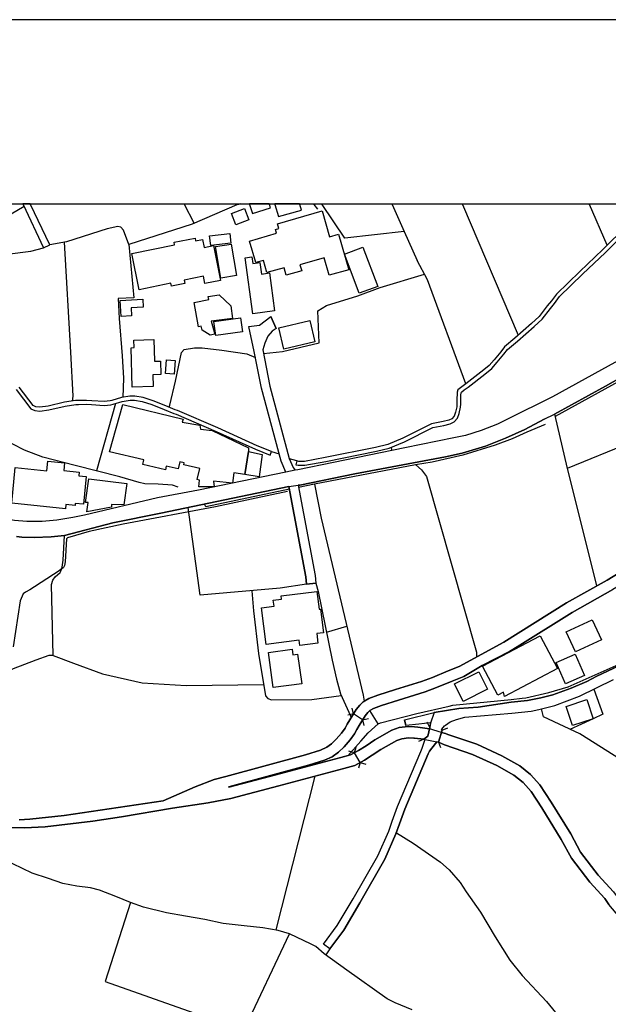
# Model space of a CAD drawing. Extents: x -10 to 410, y -24 to 273.
# Drawn here: x 138 to 213, y 147 to 273 of the extents above; entities that cross this region are included whole.
import ezdxf

# ---------------------------------------------------------------- set-up
doc = ezdxf.new("R2010")
doc.units = 0
for name, color, linetype in [('05_DM_LINE', 7, 'Continuous'), ('06_HOUSE_POLY', 160, 'Continuous'), ('08_ROAD_LINE', 3, 'Continuous'), ('09_ROAD_POLY', 5, 'Continuous'), ('12_KASEN_LINE', 4, 'Continuous'), ('13_KASEN_POLY', 253, 'Continuous'), ('印刷レイアウト', 1, 'Continuous'), ('印刷用フレーム', 1, 'Continuous'), ('背景', 3, 'Continuous')]:
    doc.layers.add(name, color=color, linetype=linetype)

msp = doc.modelspace()

# ---------------------------------------------------------------- linework, layer by layer
at = {"layer": '05_DM_LINE', "color": 253}
for p, q in [((158.544156, 249.647122), (158.572233, 249.592)), ((158.597555, 249.545147), (158.572233, 249.592)), ((159.82797, 247.13892), (158.597555, 249.545147)), ((165.632612, 249.592), (165.492052, 249.545147)), ((165.807623, 249.647122), (165.632612, 249.592)), ((175.024459, 249.647122), (175.06735, 249.592)), ((175.10249, 249.545147), (175.06735, 249.592)), ((175.10249, 249.545147), (175.587732, 248.943633)), ((176.152211, 249.592), (176.106736, 249.647122)), ((185.098435, 249.647122), (185.122895, 249.592)), ((185.122895, 249.592), (185.142532, 249.545147)), ((185.142532, 249.545147), (186.677667, 246.091956)), ((194.07911, 249.647122), (194.102364, 249.592)), ((194.122862, 249.545147), (194.102364, 249.592)), ((194.122862, 249.545147), (201.212869, 232.845908)), ((210.288628, 249.647122), (210.3124, 249.592)), ((210.332726, 249.545147), (210.3124, 249.592)), ((212.572038, 244.345981), (210.332726, 249.545147)), ((186.677667, 246.091956), (188.312364, 242.400708)), ((149.792924, 224.131022), (147.357241, 215.517767)), ((205.867193, 222.763836), (207.477431, 215.810772)), ((222.912836, 222.142858), (207.477431, 215.810772)), ((169.712811, 218.013911), (170.687428, 217.693517)), ((185.112215, 218.127254), (185.002833, 218.541182)), ((172.962741, 216.791246), (172.007761, 217.04515)), ((161.312462, 210.943541), (161.177587, 211.287362)), ((176.742011, 194.900593), (179.322215, 195.666265)), ((180.182456, 184.490375), (180.027254, 185.228659)), ((183.337819, 183.232571), (182.262604, 184.900686)), ((204.452981, 184.103663), (204.182541, 185.111526)), ((180.182456, 184.490375), (179.4471, 184.338102)), ((181.357406, 183.728665), (180.182456, 184.490375)), ((181.357406, 183.728665), (182.092589, 183.88111)), ((181.357406, 183.728665), (181.512607, 182.990381)), ((188.402281, 182.771617), (189.877816, 182.580242)), ((189.917779, 182.756114), (189.612199, 183.443583)), ((191.037952, 180.873197), (191.532151, 182.396791)), ((191.532151, 182.396791), (192.217725, 182.697548)), ((189.152279, 181.267833), (188.477384, 180.935726)), ((180.312336, 179.521686), (180.512668, 180.248257)), ((191.037952, 180.873197), (191.292889, 180.170226)), ((180.312336, 179.521686), (179.587832, 179.717023)), ((181.032189, 178.263882), (180.312336, 179.521686)), ((181.032189, 178.263882), (180.837713, 177.537311)), ((181.032189, 178.263882), (181.757726, 178.068545)), ((175.26751, 176.525659), (170.277289, 156.888959)), ((177.182467, 154.463095), (176.65709, 153.705347))]:
    msp.add_line(p, q, dxfattribs=at)
for points in [[(138.127831, 249.291243), (136.472462, 248.303018), (132.797751, 244.213173), (131.932515, 242.931942)], [(165.492052, 249.545147), (165.302572, 249.48658), (159.59267, 247.03729), (151.50772, 244.427974)], [(176.187351, 249.545147), (176.177705, 249.560822), (176.152211, 249.592)], [(186.677667, 246.091956), (179.082954, 245.236538), (176.187351, 249.545147)], [(151.50772, 244.427974), (150.822146, 246.263866), (150.472469, 246.662291), (150.082829, 246.728781), (148.747854, 246.451451), (143.532152, 244.787298), (141.407045, 244.377159)], [(131.932515, 242.931942), (133.23235, 242.873203), (138.992033, 243.595984), (140.587801, 244.013874)], [(143.232256, 244.732693), (144.032035, 230.681871), (144.332964, 225.056892), (144.257689, 224.443492)], [(151.50772, 244.427974), (152.132661, 237.627184), (150.132783, 237.521764), (150.267486, 234.986518), (150.637661, 230.213166), (150.797686, 227.361488), (150.737225, 224.908408)], [(194.527317, 226.623204), (189.622879, 239.912316), (188.312364, 242.400708)], [(168.687378, 230.502209), (171.112208, 230.748362), (175.792887, 231.865434), (175.637514, 235.966992), (176.747868, 236.64671), (180.76261, 237.873336), (183.602402, 238.935803), (189.2372, 240.642848)], [(156.667784, 223.631139), (156.727384, 223.91622), (157.46274, 226.9827), (158.232374, 230.623305), (158.547773, 231.02173), (159.877752, 231.252207), (160.877863, 231.252207), (163.377797, 230.95145), (166.547801, 230.463108), (167.672797, 229.982689)], [(254.867131, 223.806839), (254.827856, 222.670129), (254.507807, 221.353758), (253.962793, 219.486517), (252.922719, 218.396661), (252.042841, 217.752083), (251.10233, 217.095965), (249.897236, 216.541305), (242.21295, 213.361481), (236.002821, 211.287362), (233.102395, 210.25211), (228.242055, 208.306837), (226.427523, 207.537375), (225.072222, 206.89676), (222.572116, 205.767802), (220.587741, 204.748226), (217.877829, 203.201378), (214.85717, 201.283493), (213.287929, 200.357624), (208.112017, 197.447552), (201.078166, 193.068663), (200.102515, 192.443551), (196.632614, 190.642799)], [(188.157163, 216.283439), (188.872881, 215.646785), (189.497994, 214.783445), (195.882617, 192.377233), (195.877794, 191.736617)], [(207.477431, 215.810772), (211.202957, 200.896609), (211.227417, 200.802903)], [(175.227375, 213.830359), (176.057471, 209.466973), (181.402192, 186.892813), (181.537929, 186.103714)], [(171.742144, 212.881063), (162.547701, 210.947503), (150.762546, 208.728689), (146.417936, 207.76389), (143.652214, 206.982715), (143.532152, 206.845945), (143.377812, 203.916235), (143.29289, 203.455282), (143.137516, 203.166238), (143.097553, 203.131098), (142.347556, 202.591941), (141.867137, 202.302897), (139.472624, 200.713158), (138.852507, 200.322484), (138.307492, 200.045154), (138.002774, 199.838104), (137.63277, 198.927909), (136.747898, 193.05695)], [(174.202976, 201.037341), (170.80749, 200.533496), (160.617069, 199.646729), (159.087792, 210.853796)], [(141.822179, 191.951419), (141.637522, 201.006163), (141.782043, 201.580288), (142.112256, 202.006102), (142.737196, 202.560763), (142.83297, 202.728711), (142.967673, 203.20534), (143.097553, 204.095897), (143.302536, 207.283472)], [(137.507713, 170.947533), (138.85733, 171.037278), (143.247932, 171.513907), (155.882647, 173.3889), (159.95785, 175.14676), (162.397323, 176.123272), (163.882676, 176.506022), (174.052597, 179.271745), (175.977372, 179.865507), (176.762509, 180.217079), (177.377804, 180.670109), (177.972599, 181.252158), (178.672815, 182.02162), (179.107241, 182.666197), (179.3875, 183.177966), (179.703071, 183.716951), (180.52731, 185.045208), (180.982235, 185.591945), (181.402192, 186.025682), (182.137547, 186.431859), (183.29286, 186.865424), (185.532172, 187.588205), (188.872881, 188.615533), (190.272279, 189.142805), (192.267506, 189.967044), (193.687402, 190.541169), (199.397304, 193.65054), (207.387514, 198.646617), (212.587885, 201.568575), (214.127843, 202.478769)], [(167.222523, 200.220854), (167.437325, 197.662354), (168.077941, 192.213074), (168.967636, 186.802896), (169.267532, 186.463037), (169.717634, 186.275624), (174.867018, 186.310764), (178.602363, 186.841998)], [(175.39739, 201.162398), (175.672654, 200.107682), (177.482362, 191.326478), (178.007739, 188.900614), (178.517441, 187.025621), (179.792815, 184.217007), (179.887556, 184.017708)], [(141.822179, 191.951419), (141.267518, 191.947457), (139.617145, 191.365408), (136.742041, 190.232661), (131.04282, 186.982558), (125.832974, 183.892824), (123.767467, 183.056871), (122.767528, 182.756114), (120.932498, 182.431931), (118.542807, 182.256059), (115.832895, 182.392829), (114.96766, 182.482574), (114.462781, 183.345915)], [(141.822179, 191.951419), (144.453026, 190.963021), (148.152197, 189.588083), (153.1922, 188.451374), (158.80271, 188.12719), (168.727341, 188.252247)], [(196.632614, 190.642799), (194.27238, 189.271651), (192.802702, 188.670138), (190.78801, 187.842109), (189.327979, 187.291238), (185.952991, 186.252197), (183.75278, 185.545091), (182.722525, 185.158379), (182.262604, 184.900686), (182.022309, 184.658496), (181.662986, 184.22872), (180.907132, 182.998305), (180.607236, 182.486536), (180.30269, 181.935837), (179.77714, 181.1507), (178.977361, 180.275646), (178.287998, 179.60368), (177.472544, 179.002166), (176.467609, 178.556887), (174.442238, 177.927985), (164.252851, 175.158473)], [(210.87774, 187.646772), (212.022201, 184.435771), (210.80746, 183.84597), (207.828141, 182.506)], [(164.262497, 175.107658), (170.287969, 176.717034), (178.587721, 178.900536), (179.797811, 179.240394), (180.847531, 179.81073), (181.792866, 180.420167), (182.917862, 181.162413), (185.097574, 182.388867), (186.037912, 182.736477), (187.182545, 182.861534), (187.992143, 182.826394), (188.402281, 182.771617)], [(189.917779, 182.756114), (189.667837, 181.631118), (189.152279, 181.267833)], [(187.962687, 181.373253), (187.882761, 181.381177), (187.227504, 181.408393), (186.372948, 181.318648), (185.712695, 181.068534), (183.672682, 179.920112), (182.587821, 179.205254), (181.58771, 178.560677), (180.342653, 177.888883), (178.967715, 177.502171), (170.657111, 175.310746), (164.517434, 173.677943), (161.632684, 173.138958), (157.082918, 172.42789), (150.582884, 171.35371), (146.88268, 170.787336), (140.807426, 170.07644), (138.157114, 169.951383), (135.63272, 169.978772)], [(189.337797, 181.232693), (189.152279, 181.267833), (187.962687, 181.373253)], [(191.43741, 182.103786), (191.952969, 181.963053), (192.227371, 181.865385)], [(192.227371, 181.865385), (195.917929, 180.607581), (199.137543, 179.11551), (201.447135, 177.84203), (202.812427, 176.720996), (204.002707, 175.408415), (205.417952, 173.220951), (207.937351, 169.14282), (209.197222, 166.830299), (211.437223, 163.877163), (213.382669, 161.756018), (213.92286, 160.970881), (215.972692, 158.521762), (217.652176, 156.177892), (218.472453, 154.705286), (218.96269, 153.342061), (220.047895, 150.611479), (220.802715, 148.720983), (221.222673, 147.896743), (222.937297, 145.92012), (226.662823, 142.037325), (228.038105, 140.740419), (228.192101, 140.595897)], [(191.822228, 180.513874), (191.037952, 180.873197), (190.81247, 180.920223)], [(227.037994, 139.763907), (225.677525, 141.041176), (221.90239, 144.978748), (220.052718, 147.111606), (219.527341, 148.142723), (218.74806, 150.091958), (217.652176, 152.845968), (217.197078, 154.123237), (216.467752, 155.427894), (214.862337, 157.662383), (212.807682, 160.123215), (212.281961, 160.888888), (210.362354, 162.978682), (208.022445, 166.07255), (206.727433, 168.443637), (204.237318, 172.470954), (202.88753, 174.552998), (201.842632, 175.705382), (200.657175, 176.677932), (198.502785, 177.873208), (195.397375, 179.306885), (191.822228, 180.513874)], [(151.727345, 160.408469), (149.847529, 161.177931), (147.742059, 161.982705), (146.597598, 162.248322), (144.852485, 162.463124), (143.067236, 162.826409), (141.232378, 163.470987), (139.142411, 164.150532), (135.462705, 165.912354), (132.482353, 167.791309), (130.652146, 168.943521), (131.252798, 170.486579)], [(185.667909, 169.295093), (187.822127, 167.978722), (191.282037, 165.525642), (192.413062, 164.545167), (193.817282, 162.951466), (194.557461, 161.767731), (196.402138, 159.150665), (198.262489, 156.002192), (200.137655, 153.033381), (201.722399, 151.052968), (204.828152, 147.767725), (206.92277, 145.213186), (207.812294, 143.521644), (207.867071, 142.50603), (207.707907, 141.541231)], [(151.727345, 160.408469), (148.462773, 150.318646), (166.202947, 144.025662), (171.997942, 156.373229), (170.547729, 156.838144), (168.627778, 157.178003), (166.217589, 157.396766), (163.537994, 157.72095), (161.187405, 158.217044), (158.737253, 158.662322), (156.312423, 159.072461), (153.392532, 159.783356), (151.727345, 160.408469)], [(187.687424, 146.681831), (185.512535, 147.57256), (184.472461, 148.09587), (179.347537, 151.771615), (176.447111, 153.85762), (175.37293, 154.783489), (174.772278, 155.072533), (171.997942, 156.373229)]]:
    msp.add_lwpolyline(points, dxfattribs=at)
at = {"layer": '06_HOUSE_POLY', "color": 255}
for points in [[(165.146337, 246.959258), (164.591676, 248.408438), (166.287008, 249.053015), (166.836845, 247.603663), (165.146337, 246.959258)], [(167.271444, 248.396724), (169.601362, 249.10762), (169.466659, 249.549109), (169.437031, 249.647122), (166.892311, 249.647122), (166.921766, 249.549109)], [(170.59665, 247.990375), (173.537039, 248.826328), (173.331883, 249.549109), (173.303978, 249.647122), (170.128806, 249.647122), (170.157056, 249.549109)], [(177.101507, 240.502116), (176.461753, 242.740394), (173.35152, 241.845875), (173.571145, 241.092088), (171.596589, 240.525543), (171.32701, 241.467087), (169.1268, 240.838185), (168.676698, 242.400708), (167.721545, 242.127167), (166.92659, 244.881177), (170.351359, 245.865441), (170.216656, 246.338108), (170.646431, 246.459203), (170.46677, 247.084143), (176.171848, 248.720908), (177.122005, 245.408449), (178.281108, 245.740384), (179.581976, 241.216973), (177.101507, 240.502116)], [(152.82702, 238.658473), (151.891504, 243.263877), (157.34664, 244.373197), (157.276188, 244.713056), (159.956989, 245.256003), (160.026236, 244.908393), (160.896294, 245.084265), (161.106273, 244.041262), (162.306544, 244.287242), (163.211743, 239.842036), (161.221512, 239.435859), (161.03117, 240.373269), (158.566376, 239.873214), (158.651298, 239.463075), (156.952005, 239.115465), (156.876902, 239.482712), (152.82702, 238.658473)], [(161.956867, 244.302917), (161.816307, 245.55297), (164.376874, 245.838052), (164.516401, 244.58421), (161.956867, 244.302917)], [(163.236203, 240.142792), (162.571128, 244.158396), (164.581858, 244.490503), (165.246933, 240.470938), (163.236203, 240.142792)], [(180.911955, 238.197519), (179.036962, 243.217023), (181.391512, 244.092078), (183.276324, 239.084115), (180.911955, 238.197519)], [(167.327082, 235.572529), (166.367106, 242.736605), (167.211844, 242.853738), (167.327082, 242.00211), (168.226424, 242.123206), (168.421761, 240.666275), (169.452017, 240.806835), (170.101417, 235.947527), (167.327082, 235.572529)], [(161.906052, 232.857621), (160.851508, 233.502199), (160.721628, 233.990541), (160.396411, 233.908375), (159.827109, 237.033421), (161.711749, 237.388955), (161.646292, 237.799094), (163.021402, 237.99822), (164.511578, 236.615531), (164.716733, 235.002193), (162.031109, 234.623233), (162.491029, 232.978716), (161.906052, 232.857621)], [(150.501752, 235.252135), (150.396332, 237.287325), (153.28694, 237.435809), (153.336721, 236.443621), (151.801587, 236.361456), (151.856364, 235.322415), (150.501752, 235.252135)], [(162.591626, 232.806806), (162.346507, 234.592055), (165.761631, 235.056798), (166.006749, 233.271722), (162.591626, 232.806806)], [(171.296693, 231.052908), (170.646431, 233.791242), (174.591755, 234.732614), (175.247012, 231.990491), (171.296693, 231.052908)], [(151.941286, 226.232703), (151.786945, 231.256169), (152.176586, 231.271672), (152.146441, 232.236643), (154.676691, 232.310712), (154.761613, 229.521735), (155.54675, 229.549124), (155.596532, 227.826404), (154.566276, 227.791264), (154.611235, 226.318658), (151.941286, 226.232703)], [(157.296686, 227.865506), (156.162044, 227.951461), (156.291924, 229.701397), (157.431562, 229.615442), (157.296686, 227.865506)], [(166.776211, 218.013911), (166.321114, 215.053023), (164.906213, 215.275576), (164.756696, 213.970919), (162.316363, 214.209147), (162.401284, 213.482576), (160.431551, 213.486538), (160.531114, 214.353669), (160.226396, 214.424121), (160.551613, 215.84195), (158.501781, 216.310828), (158.561381, 216.556807), (158.016539, 216.681864), (157.811384, 215.791307), (156.276249, 216.142879), (156.171691, 215.674002), (153.266442, 216.338044), (153.40614, 216.947481), (149.041893, 217.935707), (150.721549, 224.017851), (158.426678, 222.131144), (158.306616, 221.748222), (160.556608, 221.35772), (160.651176, 220.853703), (162.131706, 220.678003), (166.771388, 218.447476), (166.776211, 218.013911)], [(166.776211, 218.013911), (168.52632, 217.611523), (168.136679, 214.763808), (166.321114, 215.053023), (166.776211, 218.013911)], [(143.406061, 210.685848), (136.541881, 211.377106), (136.996978, 215.935829), (141.016543, 215.533442), (141.141428, 216.756106), (143.29668, 216.537343), (143.196255, 215.552907), (145.16685, 215.35757), (145.121891, 214.873362), (146.046727, 214.783445), (145.691366, 211.256011), (144.656114, 211.361603), (144.631654, 211.088063), (143.456877, 211.209158), (143.406061, 210.685848)], [(146.122002, 210.298964), (146.316306, 211.470985), (145.966629, 211.49045), (146.391409, 214.517828), (151.246927, 213.916314), (150.846606, 211.181942), (149.281155, 211.236546), (149.281155, 210.873261), (146.122002, 210.298964)], [(173.321204, 193.228688), (173.241105, 193.88894), (169.031198, 193.365458), (168.456901, 198.037352), (170.046813, 198.236479), (169.951039, 199.013864), (171.006788, 199.142711), (170.957007, 199.556812), (175.521414, 200.123185), (175.801672, 197.85769), (175.971516, 197.877155), (176.346514, 194.845988), (175.491097, 194.740396), (175.641475, 193.513942), (173.321204, 193.228688)], [(208.541965, 192.396697), (207.35134, 194.947446), (210.676546, 196.502218), (211.866138, 193.951297), (208.541965, 192.396697)], [(199.471545, 186.685763), (199.341665, 187.26385), (198.616128, 186.881099), (196.661037, 190.588194), (204.021311, 194.470989), (206.246153, 190.263839), (199.471545, 186.685763)], [(169.94122, 187.838147), (169.321103, 192.334169), (172.356405, 192.752231), (172.457001, 192.041163), (173.051625, 192.127119), (173.575968, 188.338203), (169.94122, 187.838147)], [(207.2566, 188.334241), (206.071143, 191.037263), (208.490978, 192.09594), (209.67678, 189.388957), (207.2566, 188.334241)], [(194.191248, 186.076325), (193.07607, 188.306852), (196.201116, 189.865413), (197.311471, 187.64281), (194.191248, 186.076325)], [(208.160937, 183.002094), (207.361331, 185.443633), (209.990972, 186.303012), (210.7861, 183.861646), (208.160937, 183.002094)]]:
    msp.add_lwpolyline(points, close=True, dxfattribs=at)
at = {"layer": '08_ROAD_LINE', "color": 253}
for p, q in [((137.966945, 249.647122), (137.992094, 249.592)), ((137.992094, 249.592), (138.012592, 249.545147)), ((138.012592, 249.545147), (140.587801, 244.013874)), ((138.90246, 249.647122), (138.92761, 249.592)), ((138.92761, 249.592), (138.947074, 249.545147)), ((141.407045, 244.377159), (138.947074, 249.545147)), ((140.587801, 244.013874), (141.407045, 244.377159)), ((170.322076, 233.717), (169.642531, 235.252135)), ((204.517405, 222.115469), (205.867193, 222.763836)), ((174.202976, 201.037341), (175.39739, 201.162398)), ((186.712807, 183.740378), (190.482258, 184.646783)), ((186.712807, 183.740378), (186.887645, 182.986591)), ((188.527166, 183.166253), (186.887645, 182.986591)), ((189.917779, 182.756114), (190.017514, 183.275635)), ((191.532151, 182.396791), (191.037952, 180.873197)), ((189.337797, 181.232693), (189.152279, 181.267833)), ((189.297662, 181.111598), (189.337797, 181.232693)), ((190.667776, 180.716962), (190.81247, 180.920223)), ((191.037952, 180.873197), (190.81247, 180.920223)), ((177.182467, 154.463095), (176.372869, 155.052896))]:
    msp.add_line(p, q, dxfattribs=at)
for points in [[(171.532166, 215.377207), (170.93737, 216.756106), (168.452939, 226.080257), (167.5126, 230.767826), (166.82806, 233.947477), (168.172681, 234.146776), (169.642531, 235.252135)], [(170.322076, 233.717), (169.817197, 233.361466), (169.232392, 232.736526), (168.877892, 231.838045), (168.592638, 230.982628), (169.522297, 226.330371), (171.977444, 217.11543), (172.487146, 215.935829), (172.73726, 215.603722)], [(218.953044, 232.353776), (205.612256, 224.970936), (199.862219, 222.127182), (198.57806, 221.486567), (196.497911, 220.670079), (194.497861, 220.045139), (193.007685, 219.728707), (186.757765, 218.466941), (173.07798, 215.662288), (172.73726, 215.603722)], [(219.897344, 230.588165), (212.352585, 226.345874), (205.867193, 222.763836)], [(204.517405, 222.115469), (202.052783, 220.818563), (199.617101, 219.685815), (197.052572, 218.685704), (194.052582, 217.767759), (191.957964, 217.318518), (180.352471, 215.127265), (173.322065, 213.69755), (173.127762, 213.677913)], [(171.532166, 215.377207), (160.407091, 213.068648), (155.177608, 212.08025), (145.857247, 209.857647), (144.357252, 209.56068), (142.307593, 209.217032), (140.422781, 209.052873), (138.457871, 209.068548), (136.887596, 209.185853), (113.032033, 213.013871), (106.902174, 213.76783), (102.30745, 214.271676), (100.047812, 214.502153)], [(171.937309, 213.521678), (155.572072, 210.115512), (149.47253, 208.892848), (143.302536, 207.283472), (141.572065, 207.088135), (139.42267, 207.021644), (137.832931, 207.060746), (137.157175, 207.150663)], [(171.937309, 213.521678), (174.102379, 201.986637), (174.202976, 201.037341)], [(173.127762, 213.677913), (175.292832, 202.162337), (175.39739, 201.162398)], [(190.482258, 184.646783), (193.652262, 185.150628), (196.102414, 185.36164), (200.337815, 185.970905), (202.406939, 186.213095), (204.102271, 186.533489), (205.652219, 186.931915), (208.002808, 187.74823), (209.997862, 188.607609), (211.242231, 189.310753), (214.067209, 190.603697)], [(191.947112, 183.045158), (192.512625, 183.463048), (193.332902, 183.775518), (194.417763, 184.080237), (200.427732, 184.576331), (202.87306, 184.841947), (203.862147, 185.025571), (205.887519, 185.57248), (209.047705, 186.740367), (213.402306, 188.896653)], [(190.017514, 183.275635), (189.962737, 183.322488), (188.527166, 183.166253)], [(189.152279, 181.267833), (189.667837, 181.631118), (189.917779, 182.756114)], [(191.467727, 182.545102), (191.41295, 182.420218), (191.532151, 182.396791)], [(191.467727, 182.545102), (191.807414, 182.947489), (191.947112, 183.045158)], [(188.77728, 179.697559), (188.947123, 180.092022), (189.297662, 181.111598)], [(189.73226, 179.388878), (189.882639, 179.732699), (190.667776, 180.716962)], [(176.372869, 155.052896), (178.107303, 157.435696), (180.137497, 160.842034), (183.312325, 166.361594), (184.68244, 169.506105), (185.122895, 170.763909), (185.812431, 172.670081), (188.77728, 179.697559)], [(177.182467, 154.463095), (178.942221, 156.881036), (181.002905, 160.338189), (184.207878, 165.912354), (185.612099, 169.14282), (186.067196, 170.428012), (186.74209, 172.306795), (189.73226, 179.388878)]]:
    msp.add_lwpolyline(points, dxfattribs=at)
at = {"layer": '09_ROAD_POLY', "color": 7}
for points in [[(138.012592, 249.545147), (140.587801, 244.013874), (141.407045, 244.377159), (138.947074, 249.545147), (138.92761, 249.592), (138.90246, 249.647122), (137.966945, 249.647122), (137.992094, 249.592)], [(170.322076, 233.717), (169.817197, 233.361466), (169.232392, 232.736526), (168.877892, 231.838045), (168.592638, 230.982628), (169.522297, 226.330371), (171.977444, 217.11543), (172.487146, 215.935829), (172.73726, 215.603722), (171.532166, 215.377207), (170.93737, 216.756106), (168.452939, 226.080257), (167.5126, 230.767826), (166.82806, 233.947477), (168.172681, 234.146776), (169.642531, 235.252135), (170.322076, 233.717)], [(173.127762, 213.677913), (175.292832, 202.162337), (175.39739, 201.162398), (174.202976, 201.037341), (174.102379, 201.986637), (171.937309, 213.521678), (173.127762, 213.677913)], [(186.712807, 183.740378), (190.481396, 184.646783), (190.016481, 183.279424), (189.962737, 183.322488), (188.527166, 183.166253), (186.887645, 182.986591), (186.712807, 183.740378)], [(189.297662, 181.111598), (189.337797, 181.232693), (190.81247, 180.920223), (190.667776, 180.716962), (189.882639, 179.732699), (189.73226, 179.388878), (186.74209, 172.306795), (186.067196, 170.428012), (185.612099, 169.14282), (184.207878, 165.912354), (181.002905, 160.338189), (178.942221, 156.881036), (177.182467, 154.463095), (176.372869, 155.052896), (178.107303, 157.435696), (180.137497, 160.842034), (183.312325, 166.361594), (184.68244, 169.506105), (185.122895, 170.763909), (185.812431, 172.670081), (188.77728, 179.697559), (188.947123, 180.092022), (189.297662, 181.111598)]]:
    msp.add_lwpolyline(points, close=True, dxfattribs=at)
for points in [[(218.953044, 232.353776), (205.612256, 224.970936), (199.862219, 222.127182), (198.57806, 221.486567), (196.497911, 220.670079), (194.497861, 220.045139), (193.007685, 219.728707), (186.757765, 218.466941), (173.07798, 215.662288), (172.73726, 215.603722), (171.532166, 215.377207), (160.407091, 213.068648), (155.177608, 212.08025), (145.857247, 209.857647), (144.357252, 209.56068), (142.307593, 209.217032), (140.422781, 209.052873), (138.457871, 209.068548), (136.887596, 209.185853)], [(137.157175, 207.150663), (137.832931, 207.060746), (139.42267, 207.021644), (141.572065, 207.088135), (143.302536, 207.283472), (149.47253, 208.892848), (155.572072, 210.115512), (171.937309, 213.521678), (173.127762, 213.677913), (173.322065, 213.69755), (180.352471, 215.127265), (191.957964, 217.318518), (194.052582, 217.767759), (197.052572, 218.685704), (199.617101, 219.685815), (202.052783, 220.818563), (204.517405, 222.115469), (205.867193, 222.763836), (212.352585, 226.345874), (219.897344, 230.588165)], [(214.067209, 190.603697), (211.242231, 189.310753), (209.997862, 188.607609), (208.002808, 187.74823), (205.652219, 186.931915), (204.102271, 186.533489), (202.406939, 186.213095), (200.337815, 185.970905), (196.102414, 185.36164), (193.652262, 185.150628), (190.482258, 184.646783), (190.481396, 184.646783), (190.016481, 183.279424), (190.017514, 183.275635), (189.917779, 182.756114), (189.667837, 181.631118), (189.152279, 181.267833), (189.337797, 181.232693), (190.81247, 180.920223), (191.037952, 180.873197), (191.532151, 182.396791), (191.41295, 182.420218), (191.467727, 182.545102), (191.807414, 182.947489), (191.947112, 183.045158), (192.512625, 183.463048), (193.332902, 183.775518), (194.417763, 184.080237), (200.427732, 184.576331), (202.87306, 184.841947), (203.862147, 185.025571), (205.887519, 185.57248), (209.047705, 186.740367), (213.402306, 188.896653)]]:
    msp.add_lwpolyline(points, dxfattribs=at)
at = {"layer": '12_KASEN_LINE', "color": 7}
msp.add_line((171.996909, 213.193533), (161.311428, 210.943541), dxfattribs=at)
for points in [[(236.466531, 238.603696), (225.861149, 233.088098), (215.707075, 227.842079), (205.936439, 222.478754)], [(157.791919, 213.427972), (157.076028, 213.709264), (155.236175, 213.810722), (153.541877, 213.865499), (152.821163, 214.021734), (150.356369, 214.740381), (144.666794, 216.213159), (140.501846, 217.275627), (138.19122, 218.185821), (135.20105, 219.677892), (133.676595, 220.463029), (132.381756, 221.56856), (129.511647, 224.416276), (128.69137, 224.943548), (126.816376, 226.09197)], [(204.662099, 221.459178), (202.331836, 220.470953), (200.441168, 219.595898), (198.266451, 218.818513), (194.156108, 217.537282), (190.236278, 216.642763), (188.126846, 216.275688), (175.226514, 213.834148), (173.176682, 213.412297)], [(179.461742, 179.146688), (181.116077, 181.002216), (182.071229, 182.049009), (183.336785, 183.232571), (183.636681, 183.334201), (188.291866, 184.517764), (192.39153, 185.486525), (192.891585, 185.595907), (200.336781, 186.322477), (201.741002, 186.494387), (202.200922, 186.541241), (205.151302, 187.216996), (207.591808, 187.951318), (214.131632, 190.842098), (225.781223, 195.19756), (233.361122, 197.99825), (238.776123, 199.892708), (245.941233, 202.880984), (255.431437, 207.318612)], [(225.056375, 163.556942), (222.391593, 169.326443), (218.766319, 174.467042), (214.276326, 178.677983), (209.075955, 181.9162), (204.450914, 184.103663)]]:
    msp.add_lwpolyline(points, dxfattribs=at)
at = {"layer": '13_KASEN_POLY', "color": 7}
for points in [[(215.072144, 246.818526), (212.007731, 243.791149), (209.087668, 241.006133), (206.127642, 238.103813), (205.462739, 237.228758), (204.937362, 236.580219), (203.906934, 235.252135), (202.907167, 234.341941), (200.807381, 232.486584), (199.477402, 231.365378), (199.007663, 230.736476), (198.147423, 229.720862), (197.502846, 228.967075), (196.852412, 228.427917), (195.312454, 227.216966), (194.527317, 226.623204), (194.017442, 226.256129), (193.527205, 225.853742), (193.442284, 225.57245), (193.407144, 225.275655), (193.387679, 224.787313), (193.387679, 224.068666), (193.372865, 223.717094), (193.197165, 223.002237), (193.038002, 222.513894), (192.742068, 222.177998), (192.357251, 222.002125), (191.622929, 221.81075), (190.152218, 221.545133), (186.477507, 219.677892), (184.567201, 218.90843), (183.012602, 218.521718), (176.552531, 217.228773), (173.912899, 216.736469), (173.192185, 216.736469), (172.962741, 216.791246), (172.84268, 216.306866), (173.132757, 216.236586), (173.957857, 216.236586), (176.647271, 216.736469), (183.123017, 218.033375), (184.722575, 218.431801), (186.68249, 219.2209), (190.312415, 221.072466), (191.727488, 221.32258), (192.527266, 221.53342), (193.042825, 221.767859), (193.482247, 222.256029), (193.677584, 222.865466), (193.867064, 223.646642), (193.887562, 224.056953), (193.887562, 224.7756), (193.907199, 225.236553), (193.932521, 225.46703), (193.962838, 225.560737), (194.328018, 225.861494), (194.822217, 226.220989), (195.617, 226.822503), (197.16781, 228.037416), (197.852523, 228.611541), (198.527245, 229.396678), (199.397304, 230.427968), (199.847578, 231.02173), (201.137766, 232.107624), (203.24203, 233.967114), (204.277281, 234.912276), (205.332859, 236.271711), (205.857202, 236.920078), (206.507636, 237.771705), (209.432522, 240.6506), (212.357408, 243.431825), (215.422854, 246.463165)], [(137.127892, 225.900595), (138.977391, 223.451305), (139.497945, 223.232713), (140.137527, 223.142796), (141.297663, 223.318669), (143.362137, 223.806839), (144.742069, 224.006137), (145.057468, 224.006137), (146.097542, 224.02164), (146.737124, 223.990462), (148.366999, 223.88108), (149.192272, 223.963074), (149.482349, 224.041277), (150.657126, 224.388888), (151.657065, 224.545123), (152.207936, 224.545123), (153.197195, 224.388888), (154.422788, 223.982711), (156.017523, 223.36156), (157.257757, 222.853753), (157.547662, 222.756085), (162.667935, 220.541233), (167.682444, 218.283489), (169.527292, 217.545205), (169.712811, 218.013911), (167.87778, 218.740481), (162.872918, 221.002186), (157.727496, 223.221), (157.4276, 223.322458), (156.203041, 223.822514), (154.592631, 224.451416), (153.312434, 224.873268), (152.247899, 225.045178), (151.617102, 225.045178), (150.547744, 224.873268), (149.34265, 224.521696), (149.097531, 224.451416), (148.362176, 224.381136), (146.767441, 224.486556), (146.102365, 224.521696), (145.052645, 224.506021), (144.702968, 224.506021), (143.267396, 224.295181), (141.203095, 223.806839), (140.137527, 223.646642), (139.627825, 223.717094), (139.297785, 223.857654), (137.512537, 226.220989)], [(214.127843, 202.478769), (212.587885, 201.568575), (207.387514, 198.646617), (199.397304, 193.65054), (193.687402, 190.541169), (192.267506, 189.967044), (190.272279, 189.142805), (188.872881, 188.615533), (185.532172, 187.588205), (183.29286, 186.865424), (182.137547, 186.431859), (181.402192, 186.025682), (180.982235, 185.591945), (180.52731, 185.045208), (179.703071, 183.716951), (179.3875, 183.177966), (179.107241, 182.666197), (178.672815, 182.02162), (177.972599, 181.252158), (177.377804, 180.670109), (176.762509, 180.217079), (175.977372, 179.865507), (174.052597, 179.271745), (163.882676, 176.506022), (162.397323, 176.123272), (159.95785, 175.14676), (155.882647, 173.3889), (143.247932, 171.513907), (138.85733, 171.037278), (137.507713, 170.947533)], [(213.382669, 161.756018), (211.437223, 163.877163), (209.197222, 166.830299), (207.937351, 169.14282), (205.417952, 173.220951), (204.002707, 175.408415), (202.812427, 176.720996), (201.447135, 177.84203), (199.137543, 179.11551), (195.917929, 180.607581), (192.227371, 181.865385), (191.952969, 181.963053), (191.43741, 182.103786), (189.877816, 182.580242), (188.402281, 182.771617), (187.992143, 182.826394), (187.182545, 182.861534), (186.037912, 182.736477), (185.097574, 182.388867), (182.917862, 181.162413), (181.792866, 180.420167), (180.847531, 179.81073), (179.797811, 179.240394), (178.587721, 178.900536), (170.287969, 176.717034), (164.262497, 175.107658), (164.252851, 175.158473), (174.442238, 177.927985), (176.467609, 178.556887), (177.472544, 179.002166), (178.287998, 179.60368), (178.977361, 180.275646), (179.77714, 181.1507), (180.30269, 181.935837), (180.607236, 182.486536), (180.907132, 182.998305), (181.662986, 184.22872), (182.022309, 184.658496), (182.262604, 184.900686), (182.722525, 185.158379), (183.75278, 185.545091), (185.952991, 186.252197), (189.327979, 187.291238), (190.78801, 187.842109), (192.802702, 188.670138), (194.27238, 189.271651), (196.632614, 190.642799), (200.102515, 192.443551), (201.078166, 193.068663), (208.112017, 197.447552), (213.287929, 200.357624)], [(135.63272, 169.978772), (138.157114, 169.951383), (140.807426, 170.07644), (146.88268, 170.787336), (150.582884, 171.35371), (157.082918, 172.42789), (161.632684, 173.138958), (164.517434, 173.677943), (170.657111, 175.310746), (178.967715, 177.502171), (180.342653, 177.888883), (181.58771, 178.560677), (182.587821, 179.205254), (183.672682, 179.920112), (185.712695, 181.068534), (186.372948, 181.318648), (187.227504, 181.408393), (187.882761, 181.381177), (187.962687, 181.373253), (189.152279, 181.267833), (189.337797, 181.232693), (190.81247, 180.920223), (191.037952, 180.873197), (191.822228, 180.513874), (195.397375, 179.306885), (198.502785, 177.873208), (200.657175, 176.677932), (201.842632, 175.705382), (202.88753, 174.552998), (204.237318, 172.470954), (206.727433, 168.443637), (208.022445, 166.07255), (210.362354, 162.978682), (212.281961, 160.888888), (212.807682, 160.123215)]]:
    msp.add_lwpolyline(points, dxfattribs=at)
at = {"layer": '印刷レイアウト', "color": 7}
for points in [[(-10.309448, -23.852808), (409.661817, -23.852808), (409.632878, 273.147152), (-10.338387, 273.147152)], [(399.647269, -0.352433), (-0.353122, -0.352433), (-0.353122, 249.647122), (399.647269, 249.647122)]]:
    msp.add_lwpolyline(points, close=True, dxfattribs=at)
at = {"layer": '印刷用フレーム', "color": 7}
msp.add_lwpolyline([(399.647268, -0.352778), (-0.352778, -0.352778), (-0.352778, 249.647122), (399.647268, 249.647122)], close=True, dxfattribs=at)
msp.add_lwpolyline([(399.647268, -0.352778), (-0.352778, -0.352778), (-0.352778, 249.647122), (399.647268, 249.647122)], close=True, dxfattribs=at)
at = {"layer": '背景', "color": 7}
msp.add_lwpolyline([(399.647268, -0.352778), (-0.352778, -0.352778), (-0.352778, 249.647122), (399.647268, 249.647122)], close=True, dxfattribs=at)

doc.saveas('drawing.dxf')
